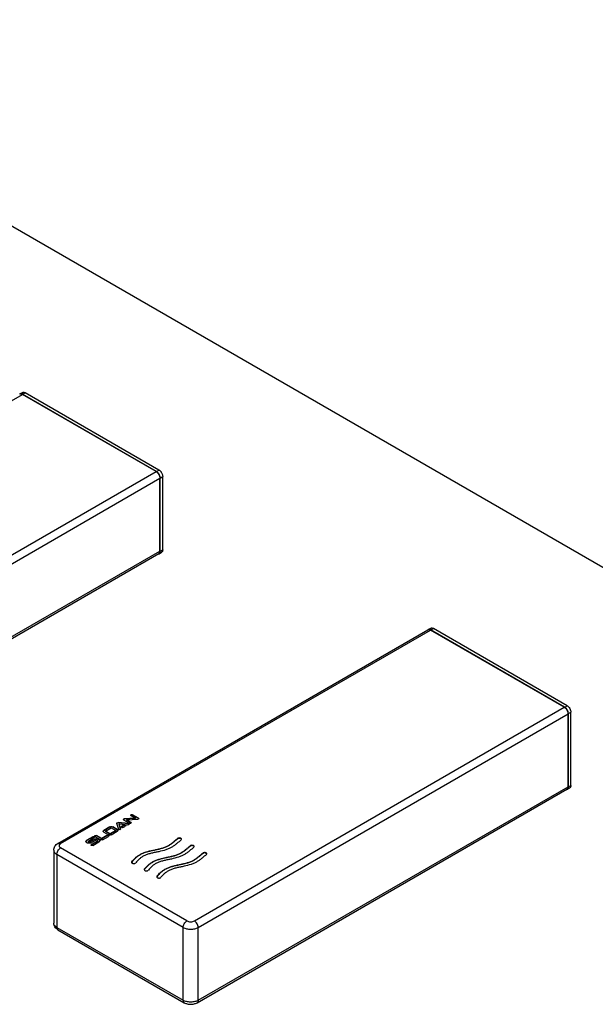
# Model space of a CAD drawing. Units: inches. Extents: x 0 to 44, y 0 to 34.
# Drawn here: x 30.8 to 31.5, y 16.3 to 17.4 of the extents above; entities that cross this region are included whole.
import ezdxf

# ---------------------------------------------------------------- set-up
doc = ezdxf.new("R2010")
doc.units = ezdxf.units.IN
doc.header["$LTSCALE"] = 2.42
doc.header["$MEASUREMENT"] = 0
doc.layers.get('0').update_dxf_attribs({"linetype": 'CONTINUOUS'})

msp = doc.modelspace()

# ---------------------------------------------------------------- linework, layer by layer
at = {"color": 7, "linetype": 'Continuous'}
for p, q in [((31.9652, 16.5447), (23.4799, 21.4436)), ((30.8234, 17.0206), (30.8263, 17.0223)), ((30.9767, 16.9332), (30.8261, 17.0201)), ((30.977, 16.9334), (30.8264, 17.0203)), ((30.9799, 16.935), (30.8293, 17.022)), ((30.9809, 16.8438), (30.9809, 16.9258)), ((30.9813, 16.8436), (30.9813, 16.926)), ((30.9841, 16.8452), (30.9841, 16.9277)), ((30.5639, 16.601), (30.9797, 16.841)), ((30.98, 16.8408), (30.9829, 16.8424)), ((30.9788, 16.8405), (30.98, 16.8408)), ((30.8662, 16.5146), (31.2827, 16.7551)), ((31.283, 16.7553), (31.2859, 16.7569)), ((31.2836, 16.7555), (31.283, 16.7553)), ((31.2847, 16.7555), (31.2836, 16.7555)), ((31.2858, 16.7551), (31.2847, 16.7555)), ((31.4363, 16.6678), (31.2857, 16.7548)), ((31.4367, 16.668), (31.286, 16.755)), ((31.4395, 16.6696), (31.2889, 16.7566)), ((31.4405, 16.5784), (31.4405, 16.6605)), ((31.4409, 16.5782), (31.4409, 16.6607)), ((31.4437, 16.5798), (31.4437, 16.6623)), ((31.0228, 16.3352), (31.4393, 16.5757)), ((31.4386, 16.5752), (31.4392, 16.5752)), ((31.4392, 16.5752), (31.4397, 16.5755)), ((31.4397, 16.576), (31.4393, 16.5757)), ((31.4397, 16.5755), (31.4425, 16.5771)), ((31.4397, 16.5755), (31.4401, 16.5758)), ((30.9396, 16.5415), (30.94, 16.542)), ((30.94, 16.542), (30.9402, 16.5421)), ((30.9407, 16.5418), (30.94, 16.5416)), ((30.9402, 16.5421), (30.9407, 16.5422)), ((30.9533, 16.543), (30.9407, 16.5422)), ((30.9533, 16.5426), (30.9407, 16.5418)), ((30.9434, 16.541), (30.9561, 16.5418)), ((30.948, 16.5464), (30.9484, 16.5468)), ((30.9484, 16.5459), (30.948, 16.5464)), ((30.9484, 16.5464), (30.9481, 16.5461)), ((30.9484, 16.5468), (30.9486, 16.547)), ((30.9492, 16.5466), (30.9484, 16.5464)), ((30.9484, 16.5459), (30.9533, 16.543)), ((30.9486, 16.547), (30.9492, 16.5471)), ((30.9492, 16.5471), (30.9501, 16.5468)), ((30.9501, 16.5464), (30.9492, 16.5466)), ((30.9568, 16.543), (30.9501, 16.5468)), ((30.9568, 16.5426), (30.9501, 16.5464)), ((30.9533, 16.543), (30.9533, 16.5426)), ((30.9566, 16.5419), (30.9561, 16.5418)), ((30.9568, 16.542), (30.9566, 16.5419)), ((30.9568, 16.543), (30.9571, 16.5425)), ((30.957, 16.5424), (30.9568, 16.5426)), ((30.9571, 16.5425), (30.9568, 16.542)), ((30.9571, 16.5423), (30.957, 16.5424)), ((30.9246, 16.5331), (30.9179, 16.5292)), ((30.9246, 16.5327), (30.9179, 16.5288)), ((30.9195, 16.5283), (30.9262, 16.5321)), ((30.9251, 16.5329), (30.9246, 16.5327)), ((30.9262, 16.5331), (30.9251, 16.5329)), ((30.9274, 16.5329), (30.9262, 16.5331)), ((30.9262, 16.5321), (30.9313, 16.5292)), ((30.9279, 16.5327), (30.9274, 16.5329)), ((30.9329, 16.5302), (30.9279, 16.5331)), ((30.9329, 16.5298), (30.9279, 16.5327)), ((30.9322, 16.5373), (30.9327, 16.5379)), ((30.9322, 16.5372), (30.9322, 16.5373)), ((30.9322, 16.5372), (30.9342, 16.5305)), ((30.9327, 16.5375), (30.9323, 16.5371)), ((30.9327, 16.5379), (30.9339, 16.5381)), ((30.9335, 16.5377), (30.9327, 16.5375)), ((30.9339, 16.5377), (30.9335, 16.5377)), ((30.9454, 16.5369), (30.9339, 16.5381)), ((30.9454, 16.5365), (30.9339, 16.5377)), ((30.9351, 16.5365), (30.9447, 16.5355)), ((30.9367, 16.5309), (30.9351, 16.5365)), ((30.9351, 16.5365), (30.9351, 16.5361)), ((30.9367, 16.5306), (30.9351, 16.5361)), ((30.9367, 16.5307), (30.9363, 16.5302)), ((30.9367, 16.5309), (30.9367, 16.5307)), ((30.937, 16.5328), (30.9375, 16.5334)), ((30.937, 16.5328), (30.937, 16.5328)), ((30.9374, 16.5323), (30.937, 16.5328)), ((30.9375, 16.5329), (30.9371, 16.5326)), ((30.9382, 16.5321), (30.9374, 16.5323)), ((30.9405, 16.5351), (30.9375, 16.5334)), ((30.9405, 16.5347), (30.9375, 16.5329)), ((30.9392, 16.5324), (30.9382, 16.5321)), ((30.9392, 16.5324), (30.9422, 16.5341)), ((30.94, 16.541), (30.9396, 16.5415)), ((30.94, 16.5416), (30.9397, 16.5413)), ((30.94, 16.541), (30.9467, 16.5372)), ((30.9405, 16.5351), (30.9414, 16.5353)), ((30.9414, 16.5349), (30.9405, 16.5347)), ((30.9414, 16.5353), (30.9423, 16.5352)), ((30.9418, 16.5349), (30.9414, 16.5349)), ((30.9421, 16.5349), (30.9418, 16.5349)), ((30.9423, 16.5348), (30.9421, 16.5349)), ((30.9426, 16.5347), (30.9422, 16.5341)), ((30.9423, 16.5352), (30.9426, 16.5347)), ((30.9425, 16.5346), (30.9423, 16.5348)), ((30.9426, 16.5345), (30.9425, 16.5346)), ((30.9426, 16.5347), (30.9426, 16.5347)), ((30.9484, 16.5381), (30.9434, 16.541)), ((30.9434, 16.541), (30.9434, 16.5406)), ((30.9484, 16.5377), (30.9434, 16.5406)), ((30.9454, 16.5369), (30.9454, 16.5365)), ((30.9454, 16.5369), (30.946, 16.5368)), ((30.9456, 16.5365), (30.9454, 16.5365)), ((30.946, 16.5363), (30.9456, 16.5365)), ((30.9463, 16.5361), (30.9459, 16.5357)), ((30.946, 16.5368), (30.9463, 16.5363)), ((30.9462, 16.5362), (30.946, 16.5363)), ((30.9463, 16.5363), (30.9463, 16.5361)), ((30.9475, 16.537), (30.9467, 16.5372)), ((30.9481, 16.537), (30.9475, 16.537)), ((30.9484, 16.5381), (30.9487, 16.5376)), ((30.9486, 16.5376), (30.9484, 16.5377)), ((30.9487, 16.5376), (30.9484, 16.5372)), ((30.9487, 16.5374), (30.9486, 16.5376)), ((30.9054, 16.522), (30.8987, 16.5181)), ((30.9054, 16.5216), (30.8987, 16.5177)), ((30.9004, 16.5172), (30.9071, 16.5211)), ((30.9054, 16.522), (30.9063, 16.5222)), ((30.9063, 16.5218), (30.9054, 16.5216)), ((30.9063, 16.5222), (30.9071, 16.522)), ((30.9066, 16.5218), (30.9063, 16.5218)), ((30.9069, 16.5217), (30.9066, 16.5218)), ((30.9071, 16.5216), (30.9069, 16.5217)), ((30.9071, 16.522), (30.9073, 16.5219)), ((30.9073, 16.5215), (30.9071, 16.5216)), ((30.9075, 16.5215), (30.9071, 16.5211)), ((30.9073, 16.5219), (30.9075, 16.5215)), ((30.9074, 16.5213), (30.9073, 16.5215)), ((30.9075, 16.5229), (30.9078, 16.5234)), ((30.9078, 16.523), (30.9075, 16.5227)), ((30.9078, 16.5224), (30.9075, 16.5229)), ((30.9078, 16.5234), (30.908, 16.5235)), ((30.9086, 16.5232), (30.9078, 16.523)), ((30.9078, 16.5224), (30.9145, 16.5186)), ((30.908, 16.5235), (30.9086, 16.5236)), ((30.9086, 16.5236), (30.9095, 16.5234)), ((30.9095, 16.523), (30.9086, 16.5232)), ((30.9154, 16.52), (30.9095, 16.5234)), ((30.9154, 16.5196), (30.9095, 16.523)), ((30.9213, 16.5235), (30.9154, 16.52)), ((30.9213, 16.5231), (30.9154, 16.5196)), ((30.9154, 16.52), (30.9154, 16.5196)), ((30.9162, 16.5186), (30.923, 16.5225)), ((30.9175, 16.5285), (30.9172, 16.5282)), ((30.9179, 16.5288), (30.9175, 16.5285)), ((30.9179, 16.5273), (30.9229, 16.5244)), ((30.9246, 16.5254), (30.9195, 16.5283)), ((30.9195, 16.5283), (30.9195, 16.5278)), ((30.9246, 16.5249), (30.9195, 16.5278)), ((30.9213, 16.5235), (30.9222, 16.5237)), ((30.9222, 16.5233), (30.9213, 16.5231)), ((30.9222, 16.5237), (30.923, 16.5235)), ((30.9225, 16.5233), (30.9222, 16.5233)), ((30.9228, 16.5232), (30.9225, 16.5233)), ((30.923, 16.5231), (30.9228, 16.5232)), ((30.923, 16.5235), (30.9234, 16.523)), ((30.9232, 16.5229), (30.923, 16.5231)), ((30.9234, 16.523), (30.923, 16.5225)), ((30.9233, 16.5228), (30.9232, 16.5229)), ((30.9313, 16.5292), (30.9246, 16.5254)), ((30.9313, 16.5288), (30.9246, 16.5249)), ((30.9246, 16.5254), (30.9246, 16.5249)), ((30.9262, 16.5244), (30.9329, 16.5283)), ((30.9313, 16.5292), (30.9313, 16.5288)), ((30.9333, 16.5295), (30.9329, 16.5298)), ((30.9336, 16.529), (30.9333, 16.5295)), ((30.9345, 16.5301), (30.9342, 16.5305)), ((30.9357, 16.53), (30.9345, 16.5301)), ((30.9363, 16.5302), (30.9357, 16.53)), ((31.0007, 16.5199), (31.0007, 16.5195)), ((31.0053, 16.519), (31.0048, 16.5197)), ((30.9004, 16.5172), (30.9001, 16.5167)), ((30.9001, 16.5167), (30.9001, 16.5167)), ((30.9001, 16.5167), (30.9002, 16.5163)), ((30.9001, 16.5163), (30.9001, 16.5163)), ((30.9004, 16.5158), (30.9001, 16.5163)), ((30.9002, 16.5163), (30.9004, 16.5162)), ((30.9004, 16.5162), (30.9006, 16.5161)), ((30.9012, 16.5157), (30.9004, 16.5158)), ((30.9006, 16.5161), (30.9012, 16.5161)), ((30.9012, 16.5161), (30.9021, 16.5162)), ((30.9021, 16.5158), (30.9012, 16.5157)), ((30.9071, 16.5191), (30.9021, 16.5162)), ((30.9071, 16.5187), (30.9021, 16.5158)), ((30.9034, 16.5128), (30.9038, 16.5133)), ((30.9038, 16.5129), (30.9034, 16.5126)), ((30.9037, 16.5123), (30.9034, 16.5128)), ((30.9037, 16.5152), (30.9088, 16.5182)), ((30.9046, 16.5121), (30.9037, 16.5123)), ((30.9105, 16.5172), (30.9038, 16.5133)), ((30.9105, 16.5168), (30.9038, 16.5129)), ((30.9054, 16.5123), (30.9046, 16.5121)), ((30.9054, 16.5123), (30.9122, 16.5162)), ((30.9078, 16.519), (30.9071, 16.5187)), ((30.9096, 16.5193), (30.9078, 16.519)), ((30.9096, 16.5183), (30.9088, 16.5182)), ((30.9102, 16.5182), (30.9096, 16.5183)), ((30.9105, 16.5181), (30.9102, 16.5182)), ((30.9106, 16.518), (30.9105, 16.5181)), ((30.9105, 16.5172), (30.9108, 16.5176)), ((30.9108, 16.5171), (30.9105, 16.5168)), ((30.9108, 16.5177), (30.9106, 16.518)), ((30.9108, 16.5176), (30.9108, 16.5177)), ((30.9108, 16.5172), (30.9108, 16.5176)), ((30.9108, 16.5172), (30.9108, 16.5171)), ((30.9127, 16.5183), (30.9122, 16.5187)), ((30.9131, 16.5175), (30.9127, 16.5183)), ((30.9154, 16.5184), (30.9145, 16.5186)), ((30.9162, 16.5186), (30.9154, 16.5184)), ((31.005, 16.5186), (31.0053, 16.5192)), ((31.015, 16.5117), (31.015, 16.5113)), ((31.0195, 16.5108), (31.019, 16.5115)), ((31.0193, 16.5103), (31.0196, 16.511)), ((30.8614, 16.507), (30.8614, 16.4249)), ((31.0291, 16.5035), (31.0291, 16.5031)), ((31.0337, 16.5026), (31.0332, 16.5033)), ((31.0334, 16.5021), (31.0338, 16.5028)), ((30.9492, 16.4939), (30.949, 16.4933)), ((30.9492, 16.4935), (30.9491, 16.4933)), ((30.9492, 16.4939), (30.9492, 16.4935)), ((30.9634, 16.4857), (30.9633, 16.4851)), ((30.9634, 16.4852), (30.9633, 16.4851)), ((30.9634, 16.4857), (30.9634, 16.4852)), ((30.9776, 16.4775), (30.9774, 16.4769)), ((30.9776, 16.4771), (30.9775, 16.4769)), ((30.9776, 16.4775), (30.9776, 16.4771)), ((30.8662, 16.4173), (31.0083, 16.3352))]:
    msp.add_line(p, q, dxfattribs=at)
at = {"color": 9, "linetype": 'Continuous'}
for p, q in [((30.4103, 16.7801), (30.8261, 17.0201)), ((30.8264, 17.0203), (30.8293, 17.022)), ((30.5609, 16.6931), (30.9767, 16.9332)), ((30.977, 16.9334), (30.9799, 16.935)), ((30.5651, 16.6858), (30.9809, 16.9258)), ((30.9813, 16.926), (30.9841, 16.9277)), ((30.5651, 16.6037), (30.9809, 16.8438)), ((30.9813, 16.8436), (30.9841, 16.8452)), ((30.8692, 16.5143), (31.2857, 16.7548)), ((31.286, 16.755), (31.2889, 16.7566)), ((31.0198, 16.4274), (31.4363, 16.6678)), ((31.4367, 16.668), (31.4395, 16.6696)), ((31.0241, 16.42), (31.4405, 16.6605)), ((31.4409, 16.6607), (31.4437, 16.6623)), ((31.0241, 16.3379), (31.4405, 16.5784)), ((31.4409, 16.5782), (31.4437, 16.5798)), ((30.94, 16.542), (30.94, 16.5416)), ((30.9407, 16.5422), (30.9407, 16.5418)), ((30.9484, 16.5468), (30.9484, 16.5464)), ((30.9492, 16.5471), (30.9492, 16.5466)), ((30.9501, 16.5468), (30.9501, 16.5464)), ((30.9568, 16.543), (30.9568, 16.5426)), ((30.9246, 16.5331), (30.9246, 16.5327)), ((30.9262, 16.5335), (30.9262, 16.5331)), ((30.9279, 16.5331), (30.9279, 16.5327)), ((30.9327, 16.5379), (30.9327, 16.5375)), ((30.9339, 16.5381), (30.9339, 16.5377)), ((30.9367, 16.5309), (30.9367, 16.5307)), ((30.937, 16.5328), (30.937, 16.5327)), ((30.9375, 16.5334), (30.9375, 16.5329)), ((30.9405, 16.5351), (30.9405, 16.5347)), ((30.9414, 16.5353), (30.9414, 16.5349)), ((30.9423, 16.5352), (30.9423, 16.5348)), ((30.946, 16.5368), (30.946, 16.5363)), ((30.9484, 16.5381), (30.9484, 16.5377)), ((30.9054, 16.522), (30.9054, 16.5216)), ((30.9063, 16.5222), (30.9063, 16.5218)), ((30.9071, 16.522), (30.9071, 16.5216)), ((30.9078, 16.5234), (30.9078, 16.523)), ((30.9086, 16.5236), (30.9086, 16.5232)), ((30.9095, 16.5234), (30.9095, 16.523)), ((30.9096, 16.5197), (30.9096, 16.5193)), ((30.9179, 16.5292), (30.9179, 16.5288)), ((30.9213, 16.5235), (30.9213, 16.5231)), ((30.9222, 16.5237), (30.9222, 16.5233)), ((30.923, 16.5235), (30.923, 16.5231)), ((30.9329, 16.5302), (30.9329, 16.5298)), ((31.0113, 16.4274), (30.8692, 16.5094)), ((30.8987, 16.5181), (30.8987, 16.5177)), ((30.9001, 16.5167), (30.9001, 16.5163)), ((30.9004, 16.5162), (30.9004, 16.5158)), ((30.9012, 16.5161), (30.9012, 16.5157)), ((30.9021, 16.5162), (30.9021, 16.5158)), ((30.9038, 16.5133), (30.9038, 16.5129)), ((30.9071, 16.5191), (30.9071, 16.5187)), ((30.9105, 16.5172), (30.9105, 16.5168)), ((30.9122, 16.5191), (30.9122, 16.5187)), ((31.0071, 16.42), (30.865, 16.5021)), ((30.865, 16.5021), (30.865, 16.42)), ((30.865, 16.42), (31.0071, 16.3379)), ((31.0071, 16.3379), (31.0071, 16.42)), ((31.0241, 16.3379), (31.0241, 16.42))]:
    msp.add_line(p, q, dxfattribs=at)
at = {"color": 7, "linetype": 'Continuous'}
for centre, radius, start, end in [((30.8241, 17.0187), 0.00201, 114.159, 119.9931), ((30.8244, 17.0189), 0.00201, 120.0066, 125.8415), ((31.2837, 16.7533), 0.00202, 114.1722, 119.9939), ((31.2837, 16.7533), 0.00208, 104.6513, 114.127), ((31.2841, 16.7535), 0.00202, 120.0058, 125.8237), ((31.2834, 16.7503), 0.00537, 59.9831, 62.8761), ((30.9477, 16.5383), 0.00136, 288.674, 299.9368)]:
    msp.add_arc(centre, radius, start, end, dxfattribs=at)
for points, knots in [([(30.8233, 17.0205), (30.8233, 17.0206), (30.8236, 17.0206), (30.8239, 17.0207), (30.8242, 17.0207), (30.8246, 17.0207), (30.8249, 17.0206), (30.8254, 17.0204), (30.8258, 17.0203), (30.8261, 17.0201)], [0, 0, 0, 0, 0.107738, 0.218262, 0.333018, 0.453171, 0.579571, 0.712758, 1, 1, 1, 1]), ([(30.8264, 17.0203), (30.8262, 17.0205), (30.8258, 17.0207), (30.8252, 17.0208), (30.8248, 17.0209), (30.8244, 17.0209), (30.8241, 17.0209), (30.8237, 17.0208), (30.8235, 17.0207), (30.8234, 17.0206)], [0, 0, 0, 0, 0.28927, 0.422535, 0.548496, 0.667892, 0.781867, 0.891952, 1, 1, 1, 1]), ([(30.8263, 17.0223), (30.8263, 17.0223), (30.8266, 17.0224), (30.8269, 17.0225), (30.8273, 17.0225), (30.8276, 17.0225), (30.828, 17.0225), (30.8286, 17.0223), (30.829, 17.0221), (30.8293, 17.022)], [0, 0, 0, 0, 0.108048, 0.218133, 0.332108, 0.451504, 0.577465, 0.71073, 1, 1, 1, 1]), ([(30.9767, 16.9332), (30.977, 16.933), (30.9775, 16.9326), (30.9783, 16.9319), (30.9791, 16.931), (30.9797, 16.93), (30.9802, 16.929), (30.9806, 16.9279), (30.9809, 16.9269), (30.9809, 16.9262), (30.9809, 16.9258)], [0, 0, 0, 0, 0.114154, 0.237325, 0.366975, 0.499999, 0.633023, 0.762673, 0.885845, 1, 1, 1, 1]), ([(30.9813, 16.926), (30.9813, 16.9264), (30.9812, 16.9271), (30.981, 16.9281), (30.9806, 16.9292), (30.9801, 16.9302), (30.9794, 16.9312), (30.9787, 16.9321), (30.9779, 16.9328), (30.9773, 16.9332), (30.977, 16.9334)], [0, 0, 0, 0, 0.114155, 0.237327, 0.366977, 0.500001, 0.633025, 0.762675, 0.885846, 1, 1, 1, 1]), ([(30.9799, 16.935), (30.9802, 16.9348), (30.9807, 16.9344), (30.9815, 16.9337), (30.9822, 16.9328), (30.9829, 16.9318), (30.9834, 16.9308), (30.9838, 16.9297), (30.984, 16.9287), (30.9841, 16.928), (30.9841, 16.9277)], [0, 0, 0, 0, 0.114154, 0.237325, 0.366975, 0.499999, 0.633023, 0.762673, 0.885845, 1, 1, 1, 1]), ([(30.9809, 16.8438), (30.9809, 16.8435), (30.9809, 16.843), (30.9808, 16.8425), (30.9806, 16.8421), (30.9804, 16.8417), (30.9802, 16.8414), (30.98, 16.8412), (30.9798, 16.8411), (30.9797, 16.841)], [0, 0, 0, 0, 0.289271, 0.422536, 0.548497, 0.667893, 0.781868, 0.891952, 1, 1, 1, 1]), ([(30.98, 16.8408), (30.9801, 16.8409), (30.9803, 16.841), (30.9806, 16.8412), (30.9808, 16.8415), (30.981, 16.8419), (30.9811, 16.8422), (30.9812, 16.8428), (30.9813, 16.8433), (30.9813, 16.8436)], [0, 0, 0, 0, 0.108048, 0.218132, 0.332107, 0.451503, 0.577464, 0.710729, 1, 1, 1, 1]), ([(30.9841, 16.8452), (30.9841, 16.8449), (30.9841, 16.8444), (30.9839, 16.8439), (30.9838, 16.8435), (30.9836, 16.8432), (30.9834, 16.8429), (30.9832, 16.8426), (30.983, 16.8425), (30.9829, 16.8424)], [0, 0, 0, 0, 0.289271, 0.422536, 0.548497, 0.667893, 0.781868, 0.891952, 1, 1, 1, 1]), ([(31.2832, 16.7553), (31.2836, 16.7554), (31.2845, 16.7554), (31.2853, 16.755), (31.2857, 16.7548)], [0, 0, 0, 0, 0.456297, 1, 1, 1, 1]), ([(31.2859, 16.7569), (31.2861, 16.757), (31.2865, 16.7572), (31.2873, 16.7572), (31.2881, 16.757), (31.2886, 16.7568), (31.2889, 16.7566)], [0, 0, 0, 0, 0.217751, 0.450895, 0.710465, 1, 1, 1, 1]), ([(31.4363, 16.6678), (31.4369, 16.6675), (31.438, 16.6665), (31.4394, 16.6647), (31.4403, 16.6626), (31.4405, 16.6612), (31.4405, 16.6605)], [0, 0, 0, 0, 0.237247, 0.499999, 0.762752, 1, 1, 1, 1]), ([(31.4409, 16.6607), (31.4409, 16.6614), (31.4406, 16.6628), (31.4397, 16.6649), (31.4384, 16.6667), (31.4373, 16.6677), (31.4367, 16.668)], [0, 0, 0, 0, 0.237248, 0.500001, 0.762754, 1, 1, 1, 1]), ([(31.4395, 16.6696), (31.4401, 16.6693), (31.4412, 16.6683), (31.4426, 16.6665), (31.4435, 16.6645), (31.4437, 16.663), (31.4437, 16.6623)], [0, 0, 0, 0, 0.237246, 0.499999, 0.762752, 1, 1, 1, 1]), ([(31.4405, 16.5784), (31.4405, 16.5779), (31.4404, 16.5771), (31.44, 16.5763), (31.4397, 16.576)], [0, 0, 0, 0, 0.543704, 1, 1, 1, 1]), ([(31.4401, 16.5758), (31.4404, 16.5761), (31.4408, 16.5769), (31.4409, 16.5777), (31.4409, 16.5782)], [0, 0, 0, 0, 0.456299, 1, 1, 1, 1]), ([(31.4437, 16.5798), (31.4437, 16.5795), (31.4437, 16.579), (31.4434, 16.5782), (31.4431, 16.5775), (31.4427, 16.5772), (31.4425, 16.5771)], [0, 0, 0, 0, 0.289536, 0.549107, 0.78225, 1, 1, 1, 1]), ([(30.9246, 16.5331), (30.9247, 16.5332), (30.9252, 16.5334), (30.9258, 16.5335), (30.9262, 16.5335)], [0, 0, 0, 0, 0.231679, 1, 1, 1, 1]), ([(30.9262, 16.5335), (30.9264, 16.5335), (30.927, 16.5335), (30.9276, 16.5333), (30.9279, 16.5331)], [0, 0, 0, 0, 0.274101, 1, 1, 1, 1]), ([(30.9459, 16.5357), (30.9457, 16.5356), (30.9453, 16.5355), (30.9449, 16.5355), (30.9447, 16.5355)], [0, 0, 0, 0, 0.494239, 1, 1, 1, 1]), ([(30.9071, 16.5191), (30.9074, 16.5193), (30.9083, 16.5196), (30.9092, 16.5197), (30.9096, 16.5197)], [0, 0, 0, 0, 0.451376, 1, 1, 1, 1]), ([(30.9096, 16.5197), (30.9099, 16.5197), (30.9107, 16.5196), (30.9116, 16.5194), (30.9122, 16.5191)], [0, 0, 0, 0, 0.285609, 1, 1, 1, 1]), ([(30.9172, 16.5283), (30.9172, 16.5283), (30.9172, 16.5285), (30.9174, 16.5289), (30.9177, 16.5291), (30.9179, 16.5292)], [0, 0, 0, 0, 0.222274, 0.449237, 1, 1, 1, 1]), ([(30.9179, 16.5273), (30.9177, 16.5274), (30.9173, 16.5277), (30.9172, 16.5281), (30.9172, 16.5283)], [0, 0, 0, 0, 0.550388, 1, 1, 1, 1]), ([(30.9246, 16.524), (30.9242, 16.524), (30.9237, 16.524), (30.9231, 16.5243), (30.9229, 16.5244)], [0, 0, 0, 0, 0.525596, 1, 1, 1, 1]), ([(30.9262, 16.5244), (30.926, 16.5243), (30.9254, 16.524), (30.9249, 16.524), (30.9246, 16.524)], [0, 0, 0, 0, 0.474403, 1, 1, 1, 1]), ([(30.9329, 16.5302), (30.9331, 16.5301), (30.9334, 16.5299), (30.9336, 16.5295), (30.9336, 16.5293), (30.9336, 16.5292)], [0, 0, 0, 0, 0.550763, 0.777727, 1, 1, 1, 1]), ([(30.9336, 16.5292), (30.9336, 16.529), (30.9335, 16.5286), (30.9331, 16.5284), (30.9329, 16.5283)], [0, 0, 0, 0, 0.449613, 1, 1, 1, 1]), ([(30.9492, 16.4939), (30.9505, 16.4955), (30.9526, 16.4978), (30.956, 16.5005), (30.959, 16.5024), (30.9625, 16.504), (30.9663, 16.5053), (30.9703, 16.5063), (30.9744, 16.5071), (30.9786, 16.508), (30.9826, 16.509), (30.9864, 16.5102), (30.9899, 16.5117), (30.993, 16.5136), (30.9957, 16.5157), (30.9981, 16.5179), (30.9998, 16.5193), (31.0007, 16.5199)], [0, 0, 0, 0, 0.104173, 0.160513, 0.22065, 0.285292, 0.353558, 0.424068, 0.495788, 0.56765, 0.638435, 0.707033, 0.772059, 0.832088, 0.888766, 0.944209, 1, 1, 1, 1]), ([(31.0007, 16.5195), (30.9998, 16.5189), (30.9981, 16.5175), (30.9957, 16.5153), (30.993, 16.5132), (30.9899, 16.5113), (30.9864, 16.5098), (30.9826, 16.5086), (30.9786, 16.5076), (30.9744, 16.5067), (30.9703, 16.5059), (30.9663, 16.5049), (30.9625, 16.5036), (30.959, 16.502), (30.956, 16.5001), (30.9526, 16.4974), (30.9505, 16.4951), (30.9492, 16.4935)], [0, 0, 0, 0, 0.055791, 0.111234, 0.167912, 0.227941, 0.292967, 0.361565, 0.43235, 0.504212, 0.575932, 0.646442, 0.714708, 0.77935, 0.839487, 0.895827, 1, 1, 1, 1]), ([(31.0053, 16.5192), (31.0053, 16.5194), (31.0052, 16.5198), (31.0048, 16.5202), (31.0042, 16.5205), (31.0032, 16.5207), (31.0021, 16.5207), (31.0012, 16.5203), (31.0008, 16.5201), (31.0007, 16.5199)], [0, 0, 0, 0, 0.088452, 0.192232, 0.316431, 0.457286, 0.751218, 0.885269, 1, 1, 1, 1]), ([(31.0048, 16.5197), (31.0045, 16.5199), (31.0038, 16.5202), (31.0027, 16.5203), (31.0016, 16.5201), (31.0009, 16.5198), (31.0007, 16.5195)], [0, 0, 0, 0, 0.239378, 0.512699, 0.778659, 1, 1, 1, 1]), ([(30.8614, 16.507), (30.8614, 16.5077), (30.8617, 16.5093), (30.8627, 16.5115), (30.8642, 16.5133), (30.8655, 16.5142), (30.8662, 16.5146)], [0, 0, 0, 0, 0.250704, 0.500571, 0.749607, 1, 1, 1, 1]), ([(30.8977, 16.5167), (30.8977, 16.5168), (30.8978, 16.5171), (30.898, 16.5177), (30.8984, 16.518), (30.8987, 16.5181)], [0, 0, 0, 0, 0.23, 0.461941, 1, 1, 1, 1]), ([(30.8987, 16.5152), (30.8984, 16.5154), (30.898, 16.5157), (30.8977, 16.5163), (30.8977, 16.5166), (30.8977, 16.5167)], [0, 0, 0, 0, 0.539336, 0.769643, 1, 1, 1, 1]), ([(30.8987, 16.5177), (30.8985, 16.5176), (30.8981, 16.5173), (30.8978, 16.5169), (30.8978, 16.5167)], [0, 0, 0, 0, 0.543496, 1, 1, 1, 1]), ([(30.9012, 16.5147), (30.901, 16.5147), (30.9001, 16.5147), (30.8992, 16.5149), (30.8987, 16.5152)], [0, 0, 0, 0, 0.287337, 1, 1, 1, 1]), ([(30.9037, 16.5152), (30.9036, 16.5151), (30.9028, 16.5148), (30.9019, 16.5147), (30.9012, 16.5147)], [0, 0, 0, 0, 0.219659, 1, 1, 1, 1]), ([(30.9122, 16.5187), (30.912, 16.5188), (30.9112, 16.5192), (30.9103, 16.5193), (30.9096, 16.5193)], [0, 0, 0, 0, 0.228771, 1, 1, 1, 1]), ([(30.9122, 16.5191), (30.9124, 16.519), (30.9128, 16.5187), (30.9131, 16.5181), (30.9132, 16.5178), (30.9132, 16.5177)], [0, 0, 0, 0, 0.540819, 0.771609, 1, 1, 1, 1]), ([(30.9132, 16.5177), (30.9132, 16.5175), (30.9131, 16.5172), (30.9128, 16.5167), (30.9124, 16.5164), (30.9122, 16.5162)], [0, 0, 0, 0, 0.229061, 0.459365, 1, 1, 1, 1]), ([(31.005, 16.5186), (31.0033, 16.5172), (31.0008, 16.5151), (30.9974, 16.5123), (30.9945, 16.5103), (30.9912, 16.5087), (30.9863, 16.5068), (30.981, 16.5055), (30.9755, 16.5044), (30.9715, 16.5035), (30.9675, 16.5024), (30.9639, 16.5011), (30.9607, 16.4993), (30.9571, 16.4967), (30.955, 16.4944), (30.9537, 16.4928)], [0, 0, 0, 0, 0.110929, 0.167256, 0.226019, 0.28896, 0.355752, 0.496057, 0.567957, 0.639496, 0.709401, 0.776235, 0.838203, 0.895408, 1, 1, 1, 1]), ([(30.9634, 16.4857), (30.9647, 16.4872), (30.9669, 16.4896), (30.9703, 16.4923), (30.9733, 16.4942), (30.9768, 16.4957), (30.9806, 16.497), (30.9846, 16.498), (30.9887, 16.4989), (30.9928, 16.4998), (30.9969, 16.5007), (31.0007, 16.502), (31.0042, 16.5035), (31.0073, 16.5054), (31.0099, 16.5075), (31.0124, 16.5096), (31.0141, 16.511), (31.015, 16.5117)], [0, 0, 0, 0, 0.104173, 0.160513, 0.22065, 0.285292, 0.353558, 0.424068, 0.495788, 0.56765, 0.638435, 0.707033, 0.772059, 0.832088, 0.888766, 0.944209, 1, 1, 1, 1]), ([(31.015, 16.5113), (31.0141, 16.5106), (31.0124, 16.5092), (31.0099, 16.5071), (31.0073, 16.505), (31.0042, 16.5031), (31.0007, 16.5016), (30.9969, 16.5003), (30.9928, 16.4993), (30.9887, 16.4985), (30.9846, 16.4976), (30.9806, 16.4966), (30.9768, 16.4953), (30.9733, 16.4938), (30.9703, 16.4919), (30.9669, 16.4892), (30.9647, 16.4868), (30.9634, 16.4852)], [0, 0, 0, 0, 0.055791, 0.111234, 0.167912, 0.227941, 0.292967, 0.361565, 0.43235, 0.504212, 0.575932, 0.646442, 0.714708, 0.77935, 0.839487, 0.895827, 1, 1, 1, 1]), ([(31.0193, 16.5103), (31.0175, 16.509), (31.0151, 16.5068), (31.0117, 16.504), (31.0088, 16.5021), (31.0055, 16.5004), (31.0005, 16.4986), (30.9952, 16.4972), (30.9898, 16.4961), (30.9857, 16.4953), (30.9818, 16.4942), (30.9781, 16.4928), (30.9749, 16.4911), (30.9714, 16.4885), (30.9693, 16.4861), (30.968, 16.4845)], [0, 0, 0, 0, 0.110929, 0.167256, 0.226019, 0.28896, 0.355752, 0.496057, 0.567957, 0.639496, 0.709401, 0.776235, 0.838203, 0.895408, 1, 1, 1, 1]), ([(31.0196, 16.511), (31.0196, 16.5112), (31.0195, 16.5115), (31.019, 16.5119), (31.0184, 16.5122), (31.0175, 16.5125), (31.0164, 16.5124), (31.0155, 16.5121), (31.0151, 16.5118), (31.015, 16.5117)], [0, 0, 0, 0, 0.088452, 0.192232, 0.316431, 0.457286, 0.751218, 0.885269, 1, 1, 1, 1]), ([(31.019, 16.5115), (31.0188, 16.5117), (31.0181, 16.512), (31.0169, 16.5121), (31.0158, 16.5119), (31.0152, 16.5115), (31.015, 16.5113)], [0, 0, 0, 0, 0.239378, 0.512699, 0.778659, 1, 1, 1, 1]), ([(30.9776, 16.4775), (30.9789, 16.4791), (30.981, 16.4814), (30.9844, 16.4841), (30.9875, 16.486), (30.991, 16.4875), (30.9948, 16.4888), (30.9988, 16.4899), (31.0029, 16.4907), (31.007, 16.4916), (31.0111, 16.4926), (31.0149, 16.4938), (31.0184, 16.4953), (31.0214, 16.4972), (31.0241, 16.4993), (31.0266, 16.5015), (31.0283, 16.5029), (31.0291, 16.5035)], [0, 0, 0, 0, 0.104173, 0.160513, 0.22065, 0.285292, 0.353558, 0.424068, 0.495788, 0.56765, 0.638435, 0.707033, 0.772059, 0.832088, 0.888766, 0.944209, 1, 1, 1, 1]), ([(31.0291, 16.5031), (31.0283, 16.5024), (31.0266, 16.5011), (31.0241, 16.4989), (31.0214, 16.4968), (31.0184, 16.4949), (31.0149, 16.4934), (31.0111, 16.4921), (31.007, 16.4912), (31.0029, 16.4903), (30.9988, 16.4894), (30.9948, 16.4884), (30.991, 16.4871), (30.9875, 16.4856), (30.9844, 16.4837), (30.981, 16.481), (30.9789, 16.4787), (30.9776, 16.4771)], [0, 0, 0, 0, 0.055791, 0.111234, 0.167912, 0.227941, 0.292967, 0.361565, 0.43235, 0.504212, 0.575932, 0.646442, 0.714708, 0.77935, 0.839487, 0.895827, 1, 1, 1, 1]), ([(31.0334, 16.5021), (31.0317, 16.5008), (31.0293, 16.4986), (31.0259, 16.4959), (31.023, 16.4939), (31.0197, 16.4923), (31.0147, 16.4904), (31.0094, 16.489), (31.004, 16.4879), (30.9999, 16.4871), (30.996, 16.486), (30.9923, 16.4846), (30.9891, 16.4829), (30.9856, 16.4803), (30.9834, 16.4779), (30.9821, 16.4764)], [0, 0, 0, 0, 0.110929, 0.167256, 0.226019, 0.28896, 0.355752, 0.496057, 0.567957, 0.639496, 0.709401, 0.776235, 0.838203, 0.895408, 1, 1, 1, 1]), ([(31.0338, 16.5028), (31.0338, 16.503), (31.0336, 16.5033), (31.0332, 16.5037), (31.0326, 16.504), (31.0316, 16.5043), (31.0306, 16.5042), (31.0297, 16.5039), (31.0293, 16.5037), (31.0291, 16.5035)], [0, 0, 0, 0, 0.088452, 0.192232, 0.316431, 0.457286, 0.751218, 0.885269, 1, 1, 1, 1]), ([(31.0332, 16.5033), (31.0329, 16.5035), (31.0322, 16.5038), (31.0311, 16.5039), (31.03, 16.5037), (31.0294, 16.5033), (31.0291, 16.5031)], [0, 0, 0, 0, 0.239378, 0.512699, 0.778659, 1, 1, 1, 1]), ([(30.949, 16.4933), (30.949, 16.4932), (30.9491, 16.4928), (30.9496, 16.4924), (30.9502, 16.4921), (30.951, 16.4919), (30.9518, 16.4919), (30.9528, 16.4921), (30.9534, 16.4924), (30.9537, 16.4928)], [0, 0, 0, 0, 0.089446, 0.195342, 0.322582, 0.466397, 0.616956, 0.762704, 1, 1, 1, 1]), ([(30.9633, 16.4851), (30.9633, 16.4849), (30.9634, 16.4846), (30.9638, 16.4841), (30.9645, 16.4838), (30.9652, 16.4837), (30.9661, 16.4837), (30.967, 16.4838), (30.9677, 16.4842), (30.968, 16.4845)], [0, 0, 0, 0, 0.089446, 0.195342, 0.322582, 0.466397, 0.616956, 0.762704, 1, 1, 1, 1]), ([(30.9774, 16.4769), (30.9774, 16.4767), (30.9776, 16.4764), (30.978, 16.476), (30.9786, 16.4757), (30.9794, 16.4755), (30.9802, 16.4755), (30.9812, 16.4757), (30.9819, 16.476), (30.9821, 16.4764)], [0, 0, 0, 0, 0.089446, 0.195342, 0.322582, 0.466397, 0.616956, 0.762704, 1, 1, 1, 1]), ([(30.8662, 16.4173), (30.8655, 16.4177), (30.8642, 16.4186), (30.8627, 16.4204), (30.8617, 16.4225), (30.8614, 16.4241), (30.8614, 16.4249)], [0, 0, 0, 0, 0.250394, 0.499417, 0.749271, 1, 1, 1, 1]), ([(31.0083, 16.3352), (31.0094, 16.3346), (31.0118, 16.3337), (31.0156, 16.3332), (31.0194, 16.3337), (31.0218, 16.3346), (31.0228, 16.3352)], [0, 0, 0, 0, 0.246019, 0.50002, 0.754014, 1, 1, 1, 1])]:
    msp.add_open_spline(points, degree=3, knots=knots, dxfattribs=at)
at = {"color": 9, "linetype": 'Continuous'}
for points, knots in [([(30.865, 16.5021), (30.865, 16.5028), (30.8652, 16.5042), (30.8661, 16.5063), (30.8675, 16.5081), (30.8686, 16.5091), (30.8692, 16.5094)], [0, 0, 0, 0, 0.237248, 0.500002, 0.762754, 1, 1, 1, 1]), ([(30.8662, 16.5146), (30.8664, 16.5147), (30.8669, 16.5149), (30.8676, 16.5149), (30.8684, 16.5147), (30.8689, 16.5145), (30.8692, 16.5143)], [0, 0, 0, 0, 0.217751, 0.450894, 0.710465, 1, 1, 1, 1]), ([(30.8692, 16.5143), (30.8689, 16.5142), (30.8685, 16.5138), (30.8679, 16.5132), (30.8675, 16.5126), (30.8674, 16.5119), (30.8675, 16.5112), (30.8679, 16.5105), (30.8685, 16.5099), (30.8689, 16.5096), (30.8692, 16.5094)], [0, 0, 0, 0, 0.144761, 0.274537, 0.391119, 0.499999, 0.608879, 0.725461, 0.855238, 1, 1, 1, 1]), ([(30.8614, 16.507), (30.8614, 16.5065), (30.8616, 16.5056), (30.8623, 16.5042), (30.8635, 16.503), (30.8644, 16.5024), (30.865, 16.5021)], [0, 0, 0, 0, 0.217784, 0.450913, 0.710298, 1, 1, 1, 1]), ([(30.865, 16.42), (30.8644, 16.4203), (30.8635, 16.421), (30.8623, 16.4222), (30.8616, 16.4235), (30.8614, 16.4244), (30.8614, 16.4249)], [0, 0, 0, 0, 0.289702, 0.549087, 0.782216, 1, 1, 1, 1]), ([(30.865, 16.42), (30.865, 16.4197), (30.865, 16.4191), (30.8652, 16.4183), (30.8656, 16.4177), (30.866, 16.4174), (30.8662, 16.4173)], [0, 0, 0, 0, 0.289537, 0.549109, 0.782251, 1, 1, 1, 1]), ([(31.0071, 16.42), (31.0071, 16.4207), (31.0074, 16.4222), (31.0083, 16.4242), (31.0096, 16.426), (31.0107, 16.427), (31.0113, 16.4274)], [0, 0, 0, 0, 0.237248, 0.500002, 0.762754, 1, 1, 1, 1]), ([(31.0071, 16.42), (31.0083, 16.4193), (31.0111, 16.4183), (31.0156, 16.4178), (31.0201, 16.4183), (31.0229, 16.4193), (31.0241, 16.42)], [0, 0, 0, 0, 0.237238, 0.500001, 0.762763, 1, 1, 1, 1]), ([(31.0113, 16.4274), (31.0119, 16.427), (31.0133, 16.4265), (31.0156, 16.4263), (31.0178, 16.4265), (31.0192, 16.427), (31.0198, 16.4274)], [0, 0, 0, 0, 0.237231, 0.500001, 0.76277, 1, 1, 1, 1]), ([(31.0241, 16.42), (31.0241, 16.4207), (31.0238, 16.4222), (31.0229, 16.4242), (31.0216, 16.426), (31.0204, 16.427), (31.0198, 16.4274)], [0, 0, 0, 0, 0.237248, 0.500001, 0.762753, 1, 1, 1, 1]), ([(31.0071, 16.3379), (31.0071, 16.3376), (31.0071, 16.3371), (31.0074, 16.3363), (31.0078, 16.3356), (31.0081, 16.3353), (31.0083, 16.3352)], [0, 0, 0, 0, 0.289537, 0.549109, 0.782251, 1, 1, 1, 1]), ([(31.0241, 16.3379), (31.0229, 16.3373), (31.0201, 16.3362), (31.0156, 16.3358), (31.0111, 16.3362), (31.0083, 16.3373), (31.0071, 16.3379)], [0, 0, 0, 0, 0.237237, 0.499999, 0.762762, 1, 1, 1, 1]), ([(31.0241, 16.3379), (31.0241, 16.3376), (31.024, 16.3371), (31.0238, 16.3363), (31.0234, 16.3356), (31.023, 16.3353), (31.0228, 16.3352)], [0, 0, 0, 0, 0.289536, 0.549107, 0.78225, 1, 1, 1, 1])]:
    msp.add_open_spline(points, degree=3, knots=knots, dxfattribs=at)

doc.saveas('drawing.dxf')
